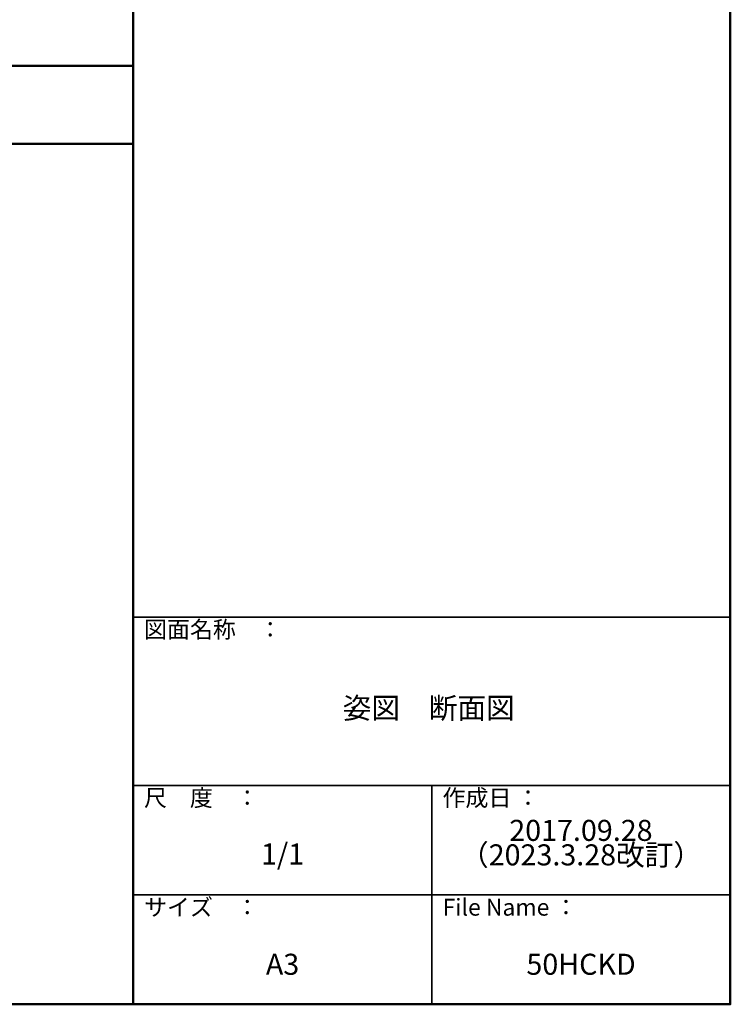
# Model space of a CAD drawing. Extents: x 2377 to 2777, y 307 to 584.
# Drawn here: x 2693 to 2777, y 307 to 424 of the extents above; entities that cross this region are included whole.
import ezdxf

# ---------------------------------------------------------------- set-up
doc = ezdxf.new("R2010")
doc.units = 0
doc.header["$LTSCALE"] = 10
doc.layers.add('moji', color=70, linetype='CONTINUOUS')
doc.layers.add('zumenwaku', color=190, linetype='CONTINUOUS')
doc.styles.add('MSP', font='txt')

msp = doc.modelspace()

# ---------------------------------------------------------------- linework, layer by layer
at = {"layer": 'zumenwaku', "linetype": 'Continuous', "lineweight": 50}
for p, q in [((2706.056, 584), (2706.056, 307)), ((2706.056, 418.5), (2377.056, 418.5)), ((2377.056, 409.238), (2706.056, 409.238))]:
    msp.add_line(p, q, dxfattribs=at)
at = {"layer": 'zumenwaku', "linetype": 'Continuous', "lineweight": 35}
for p, q in [((2706.056, 353), (2777.056, 353)), ((2706.056, 333), (2777.056, 333)), ((2741.556, 333), (2741.556, 307)), ((2706.056, 320), (2777.056, 320))]:
    msp.add_line(p, q, dxfattribs=at)
at = {"layer": 'zumenwaku', "linetype": 'Continuous', "lineweight": 50}
msp.add_lwpolyline([(2377.056, 307), (2777.056, 307), (2777.056, 584), (2377.056, 584)], close=True, dxfattribs=at)

# ---------------------------------------------------------------- texts
at = {"layer": 'moji', "linetype": 'Continuous', "char_height": 2.5, "attachment_point": 5, "style": 'MSP'}
for s, insert, width in [('姿図\u3000断面図', (2741.193, 341.879), 71.0456), ('2017.09.28', (2759.29, 327.343), 35.5), ('（2023.3.28改訂）', (2759.306, 324.434), 35.5), ('1/1', (2723.806, 324.538), 35.5), ('A3', (2723.806, 311.434), 35.5), ('50HCKD', (2759.306, 311.434), 35.5)]:
    msp.add_mtext(s, dxfattribs=dict(at, insert=insert, width=width))
at = {"layer": 'zumenwaku', "linetype": 'Continuous', "char_height": 2, "attachment_point": 1, "style": 'MSP'}
for s, insert, width in [('図面名称\u3000：', (2707.332, 352.536), 21.87252), ('尺\u3000度\u3000：', (2707.332, 332.536), 18.3259), ('作成日 ：', (2742.832, 332.536), 18.3259), ('サイズ\u3000：', (2707.332, 319.536), 18.3259), ('File Name ：', (2742.832, 319.536), 18.3259)]:
    msp.add_mtext(s, dxfattribs=dict(at, insert=insert, width=width))

doc.saveas('drawing.dxf')
